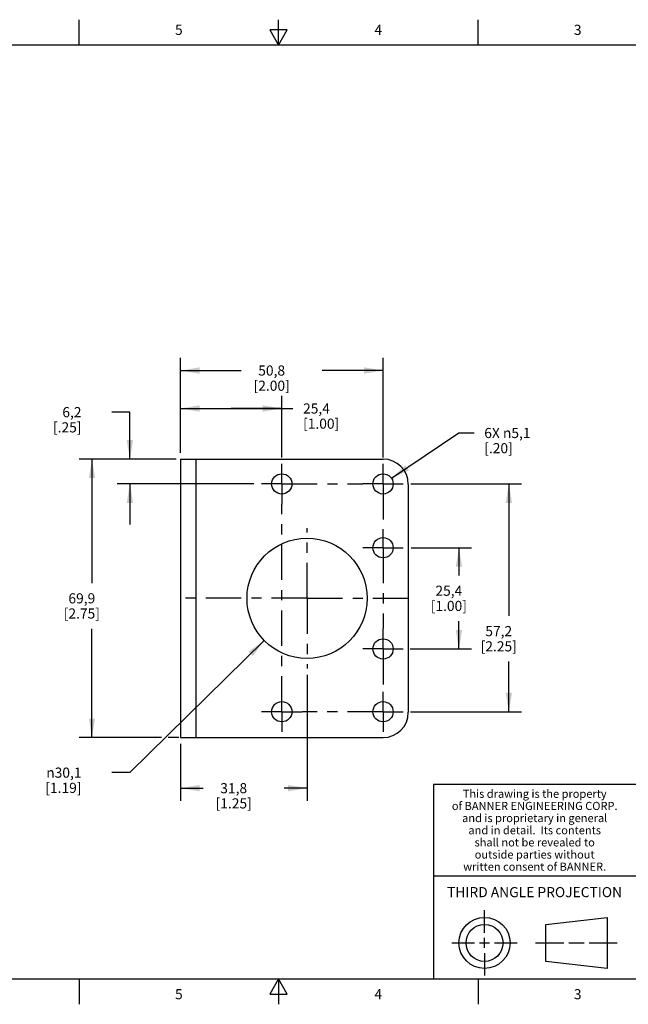
# Model space of a CAD drawing. Units: inches. Extents: x 0.4 to 16.6, y 0.6 to 10.4.
# Drawn here: x 5.9 to 12, y 0.6 to 10.4 of the extents above; entities that cross this region are included whole.
import ezdxf

# ---------------------------------------------------------------- set-up
doc = ezdxf.new("R2010")
doc.units = ezdxf.units.IN
doc.header["$LTSCALE"] = 0.935
doc.header["$MEASUREMENT"] = 0
doc.linetypes.add('CENTER', pattern=[0.6, 0.375, -0.075, 0.075, -0.075])
doc.layers.get('0').update_dxf_attribs({"linetype": 'CONTINUOUS'})
doc.layers.add('02___PRT_ALL_AXES', color=7, linetype='CONTINUOUS')
doc.layers.add('SCHEME_DIMS', color=7, linetype='CONTINUOUS')
doc.styles.add('TEXTSTYLE_2', font='txt', dxfattribs={"width": 0.8})
doc.styles.add('TEXTSTYLE_3', font='txt', dxfattribs={"width": 0.85})
doc.styles.add('TEXTSTYLE_5', font='gdt')
doc.dimstyles.new('DIMSTYLE_2', dxfattribs={"dimtxt": 0.1, "dimasz": 0.1875, "dimexe": 0.18, "dimexo": 0.0625, "dimgap": 0.09, "dimtad": 0, "dimtih": 1, "dimtoh": 1, "dimdec": 1, "dimzin": 4, "dimdsep": 46, "dimtxsty": 'STANDARD', "dimblk": '_FILLED', "dimblk1": '_FILLED', "dimblk2": '_FILLED', "dimcen": 0.09, "dimadec": 0, "dimazin": 0, "dimtp": 0.1, "dimtm": 0.1, "dimtfac": 1, "dimtdec": 1, "dimtofl": 0, "dimtmove": 0, "dimatfit": 3, "dimldrblk": '_FILLED', "dimfxl": 1, "dimtolj": 1, "dimtzin": 4, "dimarcsym": 0})
doc.dimstyles.new('DIMSTYLE_3', dxfattribs={"dimtxt": 0.1, "dimasz": 0.1875, "dimexe": 0.18, "dimexo": 0.0625, "dimgap": 0.09, "dimtad": 0, "dimtih": 1, "dimtoh": 1, "dimdec": 1, "dimzin": 4, "dimdsep": 46, "dimtxsty": 'STANDARD', "dimblk": '_FILLED', "dimblk1": '_FILLED', "dimblk2": '_FILLED', "dimcen": 0.09, "dimadec": 0, "dimazin": 0, "dimtp": 0.1, "dimtm": 0.1, "dimtfac": 1, "dimtdec": 1, "dimtofl": 0, "dimtmove": 0, "dimatfit": 3, "dimldrblk": '_FILLED', "dimfxl": 1, "dimtolj": 1, "dimtzin": 4, "dimarcsym": 0})

# ---------------------------------------------------------------- blocks, each defined once
blk = doc.blocks.new('_FILLED')
at = {"color": 0, "linetype": 'BYBLOCK'}
blk.add_solid([(0, 0), (-1, 0.167), (-1, -0.167)], dxfattribs=at)
blk = doc.blocks.new('*D3')
at = {"layer": 'SCHEME_DIMS', "color": 2, "linetype": 'CONTINUOUS'}
for p, q in [((8.3587, 4.2306), (7.0318, 2.9251)), ((7.0318, 2.9251), (6.8535, 2.9251))]:
    blk.add_line(p, q, dxfattribs=at)
at = {"layer": 'SCHEME_DIMS', "color": 2, "linetype": 'CONTINUOUS', "xscale": 0.1875, "yscale": 0.1875, "zscale": 0.1875, "rotation": 44.5335207874}
blk.add_blockref('_FILLED', (8.3587, 4.2306), dxfattribs=at)
at = {"layer": 'SCHEME_DIMS', "color": 2, "linetype": 'CONTINUOUS', "insert": (6.5535, 2.9751), "char_height": 0.1, "width": 0.6, "attachment_point": 3, "line_spacing_factor": 0.9, "style": 'TEXTSTYLE_5'}
blk.add_mtext('{\\Fgdt;n}\\Ftxt;30,1\\P[1.19]', dxfattribs=at)
blk = doc.blocks.new('*D7')
at = {"layer": 'SCHEME_DIMS', "color": 2, "linetype": 'CONTINUOUS'}
for p, q in [((7.5318, 6.0843), (7.5318, 6.6468)), ((8.5318, 6.0393), (8.5318, 6.6468)), ((7.5318, 6.5218), (8.0318, 6.5218)), ((8.5318, 6.5218), (8.0318, 6.5218)), ((8.0318, 6.5218), (8.642, 6.5218))]:
    blk.add_line(p, q, dxfattribs=at)
at = {"layer": 'SCHEME_DIMS', "color": 2, "linetype": 'CONTINUOUS', "xscale": 0.1875, "yscale": 0.1875, "zscale": 0.1875, "rotation": 180}
blk.add_blockref('_FILLED', (7.5318, 6.5218), dxfattribs=at)
at = {"layer": 'SCHEME_DIMS', "color": 2, "linetype": 'CONTINUOUS', "xscale": 0.1875, "yscale": 0.1875, "zscale": 0.1875}
blk.add_blockref('_FILLED', (8.5318, 6.5218), dxfattribs=at)
at = {"layer": 'SCHEME_DIMS', "color": 2, "linetype": 'CONTINUOUS', "insert": (8.742, 6.5718), "char_height": 0.1, "width": 0.6, "attachment_point": 1, "line_spacing_factor": 0.9}
blk.add_mtext('25,4\\P[1.00]', dxfattribs=at)
blk = doc.blocks.new('*D8')
at = {"layer": 'SCHEME_DIMS', "color": 2, "linetype": 'CONTINUOUS'}
for p, q in [((7.5318, 6.0843), (7.5318, 7.0218)), ((9.5318, 6.0393), (9.5318, 7.0218)), ((7.5318, 6.8968), (8.1318, 6.8968)), ((9.5318, 6.8968), (8.9318, 6.8968))]:
    blk.add_line(p, q, dxfattribs=at)
at = {"layer": 'SCHEME_DIMS', "color": 2, "linetype": 'CONTINUOUS', "xscale": 0.1875, "yscale": 0.1875, "zscale": 0.1875, "rotation": 180}
blk.add_blockref('_FILLED', (7.5318, 6.8968), dxfattribs=at)
at = {"layer": 'SCHEME_DIMS', "color": 2, "linetype": 'CONTINUOUS', "xscale": 0.1875, "yscale": 0.1875, "zscale": 0.1875}
blk.add_blockref('_FILLED', (9.5318, 6.8968), dxfattribs=at)
at = {"layer": 'SCHEME_DIMS', "color": 2, "linetype": 'CONTINUOUS', "insert": (8.4318, 6.9468), "char_height": 0.1, "width": 0.6, "attachment_point": 2, "line_spacing_factor": 0.9}
blk.add_mtext('50,8\\P[2.00]', dxfattribs=at)
blk = doc.blocks.new('*D9')
at = {"layer": 'SCHEME_DIMS', "color": 2, "linetype": 'CONTINUOUS'}
for p, q in [((8.7818, 3.8908), (8.7818, 2.6468)), ((7.5318, 3.2093), (7.5318, 2.6468)), ((7.5318, 2.7718), (7.7568, 2.7718)), ((8.7818, 2.7718), (8.5568, 2.7718))]:
    blk.add_line(p, q, dxfattribs=at)
at = {"layer": 'SCHEME_DIMS', "color": 2, "linetype": 'CONTINUOUS', "xscale": 0.1875, "yscale": 0.1875, "zscale": 0.1875, "rotation": 180}
blk.add_blockref('_FILLED', (7.5318, 2.7718), dxfattribs=at)
at = {"layer": 'SCHEME_DIMS', "color": 2, "linetype": 'CONTINUOUS', "xscale": 0.1875, "yscale": 0.1875, "zscale": 0.1875}
blk.add_blockref('_FILLED', (8.7818, 2.7718), dxfattribs=at)
at = {"layer": 'SCHEME_DIMS', "color": 2, "linetype": 'CONTINUOUS', "insert": (8.0568, 2.8218), "char_height": 0.1, "width": 0.6, "attachment_point": 2, "line_spacing_factor": 0.9}
blk.add_mtext('31,8\\P[1.25]', dxfattribs=at)
blk = doc.blocks.new('*D10')
at = {"layer": 'SCHEME_DIMS', "color": 2, "linetype": 'CONTINUOUS'}
for p, q in [((9.8061, 5.7768), (10.8998, 5.7768)), ((10.7748, 5.7768), (10.7748, 4.4727)), ((10.7748, 3.5268), (10.7748, 4.0227)), ((9.8022, 3.5268), (10.8998, 3.5268))]:
    blk.add_line(p, q, dxfattribs=at)
at = {"layer": 'SCHEME_DIMS', "color": 2, "linetype": 'CONTINUOUS', "xscale": 0.1875, "yscale": 0.1875, "zscale": 0.1875}
for p, rotation in [((10.7748, 5.7768), 90), ((10.7748, 3.5268), 270)]:
    blk.add_blockref('_FILLED', p, dxfattribs=dict(at, rotation=rotation))
at = {"layer": 'SCHEME_DIMS', "color": 2, "linetype": 'CONTINUOUS', "insert": (10.6748, 4.3727), "char_height": 0.1, "width": 0.6, "attachment_point": 2, "line_spacing_factor": 0.9}
blk.add_mtext('57,2\\P[2.25]', dxfattribs=at)
blk = doc.blocks.new('*D11')
at = {"layer": 'SCHEME_DIMS', "color": 2, "linetype": 'CONTINUOUS'}
for p, q in [((9.8097, 5.1468), (10.4068, 5.1468)), ((10.2818, 5.1468), (10.2818, 4.8718)), ((10.2818, 4.1468), (10.2818, 4.4218)), ((9.7984, 4.1468), (10.4068, 4.1468))]:
    blk.add_line(p, q, dxfattribs=at)
at = {"layer": 'SCHEME_DIMS', "color": 2, "linetype": 'CONTINUOUS', "xscale": 0.1875, "yscale": 0.1875, "zscale": 0.1875}
for p, rotation in [((10.2818, 5.1468), 90), ((10.2818, 4.1468), 270)]:
    blk.add_blockref('_FILLED', p, dxfattribs=dict(at, rotation=rotation))
at = {"layer": 'SCHEME_DIMS', "color": 2, "linetype": 'CONTINUOUS', "insert": (10.1818, 4.7718), "char_height": 0.1, "width": 0.6, "attachment_point": 2, "line_spacing_factor": 0.9}
blk.add_mtext('25,4\\P[1.00]', dxfattribs=at)
blk = doc.blocks.new('*D12')
at = {"layer": 'SCHEME_DIMS', "color": 2, "linetype": 'CONTINUOUS'}
for p, q in [((9.6148, 5.8325), (10.2818, 6.2798)), ((10.2818, 6.2798), (10.4318, 6.2798))]:
    blk.add_line(p, q, dxfattribs=at)
at = {"layer": 'SCHEME_DIMS', "color": 2, "linetype": 'CONTINUOUS', "xscale": 0.1875, "yscale": 0.1875, "zscale": 0.1875, "rotation": 213.8475882181}
blk.add_blockref('_FILLED', (9.6148, 5.8325), dxfattribs=at)
at = {"layer": 'SCHEME_DIMS', "color": 2, "linetype": 'CONTINUOUS', "insert": (10.5318, 6.3298), "char_height": 0.1, "width": 0.733333, "attachment_point": 1, "line_spacing_factor": 0.9}
blk.add_mtext('6X \\Fgdt;{\\Fgdt;n}\\Ftxt;5,1\\P[.20]', dxfattribs=at)
blk = doc.blocks.new('*D15')
at = {"layer": 'SCHEME_DIMS', "color": 2, "linetype": 'CONTINUOUS'}
for p, q in [((7.4805, 6.0218), (6.5318, 6.0218)), ((6.6568, 6.0218), (6.6568, 4.7968)), ((6.6568, 3.2718), (6.6568, 4.3468)), ((7.3447, 3.2718), (6.5318, 3.2718)), ((7.5143, 3.2718), (7.4101, 3.2718))]:
    blk.add_line(p, q, dxfattribs=at)
at = {"layer": 'SCHEME_DIMS', "color": 2, "linetype": 'CONTINUOUS', "xscale": 0.1875, "yscale": 0.1875, "zscale": 0.1875}
for p, rotation in [((6.6568, 6.0218), 90), ((6.6568, 3.2718), 270)]:
    blk.add_blockref('_FILLED', p, dxfattribs=dict(at, rotation=rotation))
at = {"layer": 'SCHEME_DIMS', "color": 2, "linetype": 'CONTINUOUS', "insert": (6.5568, 4.6968), "char_height": 0.1, "width": 0.6, "attachment_point": 2, "line_spacing_factor": 0.9}
blk.add_mtext('69,9\\P[2.75]', dxfattribs=at)
blk = doc.blocks.new('*D16')
at = {"layer": 'SCHEME_DIMS', "color": 2, "linetype": 'CONTINUOUS'}
for p, q in [((7.0318, 6.4855), (6.8536, 6.4855)), ((7.0318, 6.0218), (7.0318, 6.4855)), ((7.4896, 6.0218), (6.9068, 6.0218)), ((8.2542, 5.7768), (6.9068, 5.7768)), ((7.0318, 5.7768), (7.0318, 5.3768))]:
    blk.add_line(p, q, dxfattribs=at)
at = {"layer": 'SCHEME_DIMS', "color": 2, "linetype": 'CONTINUOUS', "xscale": 0.1875, "yscale": 0.1875, "zscale": 0.1875}
for p, rotation in [((7.0318, 6.0218), 270), ((7.0318, 5.7768), 90)]:
    blk.add_blockref('_FILLED', p, dxfattribs=dict(at, rotation=rotation))
at = {"layer": 'SCHEME_DIMS', "color": 2, "linetype": 'CONTINUOUS', "insert": (6.5536, 6.5355), "char_height": 0.1, "width": 0.5, "attachment_point": 3, "line_spacing_factor": 0.9}
blk.add_mtext('6,2\\P[.25]', dxfattribs=at)

msp = doc.modelspace()

# ---------------------------------------------------------------- linework, layer by layer
at = {"color": 2, "linetype": 'CONTINUOUS'}
for p, q in [((6.53, 10.112), (6.53, 10.362)), ((8.5, 10.112), (8.5, 10.362)), ((10.47, 10.112), (10.47, 10.362)), ((8.4134, 10.262), (8.5, 10.112)), ((8.5866, 10.262), (8.4134, 10.262)), ((8.5, 10.112), (8.5866, 10.262)), ((16.38, 10.112), (0.62, 10.112)), ((16.38, 2.807), (10.03, 2.807)), ((10.03, 2.807), (10.03, 0.887)), ((10.03, 1.907), (12.03, 1.907)), ((0.62, 0.887), (16.38, 0.887)), ((6.53, 0.887), (6.53, 0.637)), ((8.5, 0.887), (8.4134, 0.737)), ((8.5866, 0.737), (8.5, 0.887)), ((8.5, 0.887), (8.5, 0.637)), ((10.47, 0.887), (10.47, 0.637)), ((8.4134, 0.737), (8.5866, 0.737))]:
    msp.add_line(p, q, dxfattribs=at)
at = {"color": 3, "linetype": 'CONTINUOUS'}
for p, q in [((7.5318, 6.0218), (7.5318, 3.2718)), ((7.5318, 6.0218), (9.5318, 6.0218)), ((9.7818, 5.7718), (9.7818, 3.5218)), ((7.5318, 3.2718), (9.5318, 3.2718))]:
    msp.add_line(p, q, dxfattribs=at)
at = {"color": 9, "linetype": 'CONTINUOUS'}
msp.add_line((7.6818, 6.0218), (7.6818, 3.2718), dxfattribs=at)
at = {"color": 7, "linetype": 'CONTINUOUS'}
for p, q in [((10.5343, 1.3433), (10.5343, 1.5654)), ((11.139, 1.426), (11.7453, 1.4954)), ((11.7453, 1.4954), (11.7453, 0.9912)), ((11.139, 1.0606), (11.139, 1.426)), ((10.5343, 1.1933), (10.5343, 1.2933)), ((10.2122, 1.2433), (10.4343, 1.2433)), ((10.4843, 1.2433), (10.5843, 1.2433)), ((10.6343, 1.2433), (10.8564, 1.2433)), ((11.039, 1.2433), (11.3171, 1.2433)), ((11.3671, 1.2433), (11.5172, 1.2433)), ((11.5672, 1.2433), (11.8453, 1.2433)), ((10.5343, 1.1433), (10.5343, 0.9212)), ((11.7453, 0.9912), (11.139, 1.0606))]:
    msp.add_line(p, q, dxfattribs=at)
for radius in [0.2521, 0.1827]:
    msp.add_circle((10.5343, 1.2433), radius, dxfattribs=at)
at = {"color": 3, "linetype": 'CONTINUOUS'}
for centre, start, end in [((9.5318, 5.7718), 0, 90), ((9.5318, 3.5218), 270, 360)]:
    msp.add_arc(centre, 0.25, start, end, dxfattribs=at)
at = {"layer": '02___PRT_ALL_AXES', "color": 7, "linetype": 'CENTER'}
for p, q in [((8.5318, 5.7768), (8.5318, 5.9768)), ((9.5318, 5.7768), (9.5318, 5.9768)), ((8.5318, 5.7768), (8.3318, 5.7768)), ((8.5318, 5.7768), (8.5318, 5.5768)), ((8.5318, 5.7768), (9.3318, 5.7768)), ((9.5318, 5.7768), (9.3318, 5.7768)), ((9.5318, 5.7768), (9.5318, 5.3307)), ((9.5318, 5.7768), (9.7318, 5.7768)), ((8.5318, 3.5268), (8.5318, 5.5768)), ((8.7818, 4.6468), (8.7818, 5.3403)), ((9.5318, 5.1468), (9.5318, 5.3307)), ((9.5318, 5.1468), (9.3318, 5.1468)), ((9.5318, 5.1468), (9.7318, 5.1468)), ((9.5318, 5.1468), (9.5318, 4.3491)), ((8.7818, 4.6468), (7.4891, 4.6468)), ((8.7818, 4.6468), (9.8236, 4.6468)), ((8.7818, 4.6468), (8.7818, 3.9533)), ((9.5318, 4.1468), (9.5318, 4.3468)), ((9.5318, 4.1468), (9.3318, 4.1468)), ((9.5318, 4.1468), (9.7318, 4.1468)), ((9.5318, 4.1468), (9.5318, 3.7247)), ((9.5318, 3.5268), (9.5318, 3.7247)), ((8.5318, 3.5268), (8.3318, 3.5268)), ((8.5318, 3.5268), (8.7318, 3.5268)), ((8.5318, 3.5268), (8.5318, 3.3268)), ((9.5318, 3.5268), (8.738, 3.5268)), ((9.5318, 3.5268), (9.7318, 3.5268)), ((9.5318, 3.5268), (9.5318, 3.3268))]:
    msp.add_line(p, q, dxfattribs=at)
at = {"layer": '02___PRT_ALL_AXES', "color": 3, "linetype": 'CONTINUOUS'}
for centre, radius in [((8.5318, 5.7768), 0.1), ((9.5318, 5.7768), 0.1), ((8.7818, 4.6468), 0.5935), ((9.5318, 5.1468), 0.1), ((9.5318, 4.1468), 0.1), ((8.5318, 3.5268), 0.1), ((9.5318, 3.5268), 0.1)]:
    msp.add_circle(centre, radius, dxfattribs=at)

# ---------------------------------------------------------------- texts
at = {"color": 2, "linetype": 'CONTINUOUS', "attachment_point": 2, "line_spacing_factor": 0.9}
for s, insert, char_height, width, style in [('5', (7.515, 10.312), 0.1, 0.08, 'TEXTSTYLE_2'), ('4', (9.485, 10.312), 0.1, 0.08, 'TEXTSTYLE_2'), ('3', (11.455, 10.312), 0.1, 0.08, 'TEXTSTYLE_2'), ('This drawing is the property', (11.03, 2.7564), 0.08, 1.904, 'TEXTSTYLE_3'), ('of BANNER ENGINEERING CORP.', (11.03, 2.6364), 0.08, 1.836, 'TEXTSTYLE_3'), ('and is proprietary in general', (11.03, 2.5164), 0.08, 1.972, 'TEXTSTYLE_3'), ('and in detail.  Its contents', (11.03, 2.3964), 0.08, 1.904, 'TEXTSTYLE_3'), ('shall not be revealed to', (11.03, 2.2764), 0.08, 1.632, 'TEXTSTYLE_3'), ('outside parties without', (11.03, 2.1564), 0.08, 1.564, 'TEXTSTYLE_3'), ('written consent of BANNER.', (11.03, 2.0364), 0.08, 1.768, 'TEXTSTYLE_3'), ('THIRD ANGLE PROJECTION', (11.0288, 1.7949), 0.1, 1.76, 'TEXTSTYLE_2'), ('5', (7.515, 0.787), 0.1, 0.08, 'TEXTSTYLE_2'), ('4', (9.485, 0.787), 0.1, 0.08, 'TEXTSTYLE_2'), ('3', (11.455, 0.787), 0.1, 0.08, 'TEXTSTYLE_2')]:
    msp.add_mtext(s, dxfattribs=dict(at, insert=insert, char_height=char_height, width=width, style=style))

# ---------------------------------------------------------------- dimensions: what is measured, and where the dimension line sits
at = {"layer": 'SCHEME_DIMS', "color": 2, "linetype": 'CONTINUOUS'}
for base, p1, p2, picture, middle in [((9.5318, 6.8968), (7.5318, 6.0843), (9.5318, 6.0393), '*D8', (8.4068, 6.8218)), ((8.5318, 6.5218), (7.5318, 6.0843), (8.5318, 6.0393), '*D7', (9.042, 6.4468)), ((8.7817764946, 2.7718240489), (7.5317764946, 3.2093240489), (8.7817764946, 3.8908240489), '*D9', (8.0317764946, 2.6968240489))]:
    dim = msp.add_linear_dim(base=base, p1=p1, p2=p2, dimstyle='DIMSTYLE_3', dxfattribs=at)
    dim.commit()
    dim.dimension.update_dxf_attribs({"geometry": picture, "text_midpoint": middle, "dimtype": 160})
for base, p1, p2, angle, picture, middle in [((7.0318, 5.7768), (7.4896, 6.0218), (8.2542, 5.7768), 270, '*D16', (6.3036, 6.4105)), ((6.6567764946, 6.0218240489), (7.5143004069, 3.2718240489), (7.4804958983, 6.0218240489), 90, '*D15', (6.5317764946, 4.5718240489)), ((10.7748481467, 3.5268240489), (9.8060880576, 5.7768240489), (9.8021644458, 3.5268240489), 270, '*D10', (10.6498481467, 4.2476557011)), ((10.2818, 4.1468), (9.8097, 5.1468), (9.7984, 4.1468), 270, '*D11', (10.1568, 4.6468))]:
    dim = msp.add_linear_dim(base=base, p1=p1, p2=p2, angle=angle, dimstyle='DIMSTYLE_3', dxfattribs=at)
    dim.commit()
    dim.dimension.update_dxf_attribs({"geometry": picture, "text_midpoint": middle, "dimtype": 160})
dim = msp.add_diameter_dim_2p(p1=(9.6148, 5.8325), p2=(9.4487, 5.7211), text='6X <>', dimstyle='DIMSTYLE_2', dxfattribs=at)
dim.commit()
dim.dimension.update_dxf_attribs({"geometry": '*D12', "text_midpoint": (10.9984, 6.2048), "dimtype": 163})
dim = msp.add_diameter_dim_2p(p1=(8.3587, 4.2306), p2=(9.2048, 5.0631), dimstyle='DIMSTYLE_2', dxfattribs=at)
dim.commit()
dim.dimension.update_dxf_attribs({"geometry": '*D3', "text_midpoint": (6.2035, 2.8501), "dimtype": 163})

doc.saveas('drawing.dxf')
